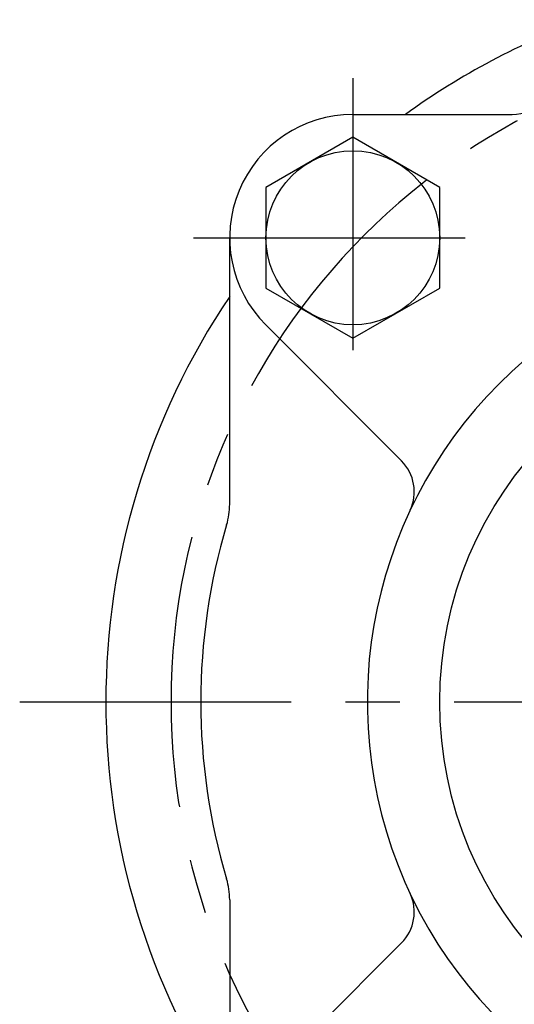
# Model space of a CAD drawing. Units: millimetres. Extents: x 0 to 3468, y -11 to 2466.
# Drawn here: x 200 to 234, y 1059 to 1127 of the extents above; entities that cross this region are included whole.
import ezdxf

# ---------------------------------------------------------------- set-up
doc = ezdxf.new("R2010")
doc.units = ezdxf.units.MM
doc.header["$LTSCALE"] = 15
doc.linetypes.add('CENTER', pattern=[2, 1.25, -0.25, 0.25, -0.25])
doc.layers.add('1', color=1, linetype='CENTER')

msp = doc.modelspace()

# ---------------------------------------------------------------- linework, layer by layer
at = {"ltscale": 7}
for p, q in [((223.1778, 1119.9714), (234.1778, 1119.9714)), ((214.6778, 1093.1095), (214.6778, 1111.4714)), ((214.6778, 1065.8332), (214.6778, 1047.4714))]:
    msp.add_line(p, q, dxfattribs=at)
for p, q in [((217.1674, 1105.4609), (226.5427, 1096.0856)), ((217.1674, 1053.4818), (226.5427, 1062.8571))]:
    msp.add_line(p, q)
msp.add_lwpolyline([(223.1778, 1118.3996), (217.1778, 1114.9355), (217.1778, 1108.0072), (223.1778, 1104.5431), (229.1778, 1108.0072), (229.1778, 1114.9355)], close=True)
for centre, radius in [((223.1778, 1111.4714), 6), ((255.1778, 1079.4714), 26)]:
    msp.add_circle(centre, radius)
for centre, radius, start, end in [((256.1278, 1079.4714), 50, 109.81596, 125.904069), ((223.1778, 1111.4714), 8.5, 90, 225), ((256.1278, 1079.4714), 50, 145.99615, 214.00385), ((255.1778, 1079.4714), 31, 128.144513, 51.855487), ((224.4214, 1093.9643), 3, 334.769395, 45), ((224.4214, 1064.9784), 3, 315, 25.230605)]:
    msp.add_arc(centre, radius, start, end)
at = {"color": 7, "ltscale": 7}
msp.add_arc((234.1778, 1122.9714), 3, 270, 0, dxfattribs=at)
at = {"color": 7}
for centre, radius, start, end in [((209.6778, 1093.1095), 5, 343.31441, 0), ((255.1778, 1079.4714), 42.5, 163.31441, 196.68559), ((209.6778, 1065.8332), 5, 0, 16.68559)]:
    msp.add_arc(centre, radius, start, end, dxfattribs=at)
at = {"layer": '1'}
for p, q in [((223.1778, 1122.4714), (223.1778, 1100.4714)), ((212.1778, 1111.4714), (234.1778, 1111.4714)), ((200.1778, 1079.4714), (310.1778, 1079.4714))]:
    msp.add_line(p, q, dxfattribs=at)
msp.add_arc((256.1278, 1079.4714), 45.5, 90, 270, dxfattribs=at)

doc.saveas('drawing.dxf')
